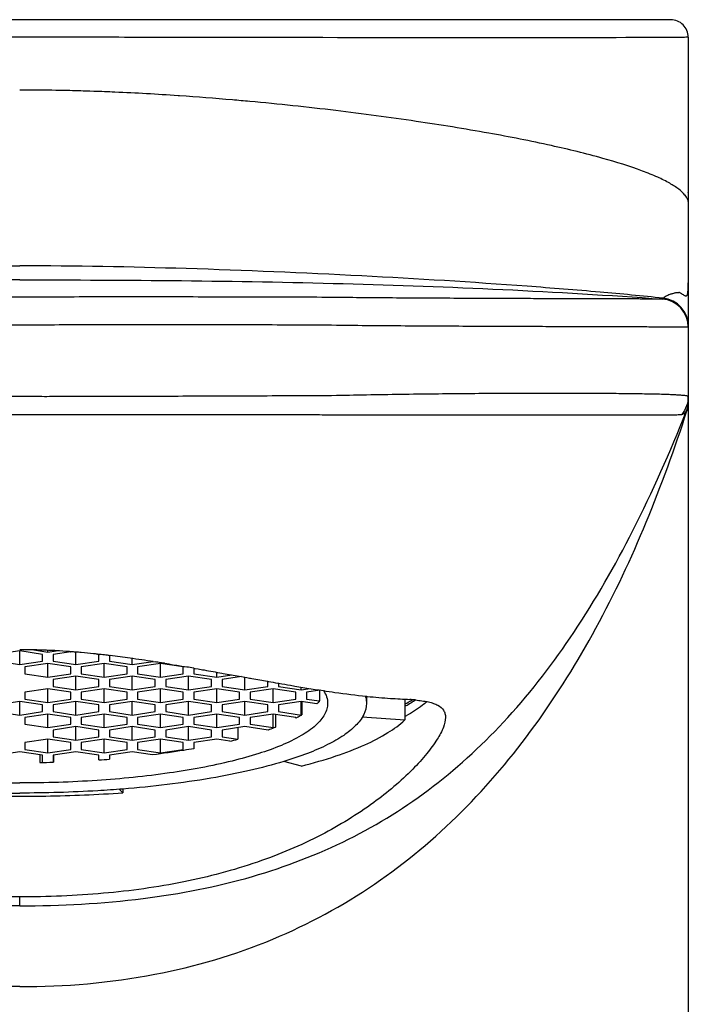
# Model space of a CAD drawing. Units: millimetres. Extents: x -752 to -81, y 183 to 835.
# Drawn here: x -646 to -627, y 757 to 785 of the extents above; entities that cross this region are included whole.
import ezdxf

# ---------------------------------------------------------------- set-up
doc = ezdxf.new("R2010")
doc.units = ezdxf.units.MM
doc.header["$LTSCALE"] = 65.34
doc.layers.add('63400_01_00_BL3', color=7, linetype='CONTINUOUS')
doc.layers.add('66061_02_A0_BL18', color=7, linetype='CONTINUOUS')

msp = doc.modelspace()

# ---------------------------------------------------------------- linework, layer by layer
at = {"layer": '63400_01_00_BL3', "linetype": 'Continuous'}
for p, q in [((-627.782, 784.826), (-664.782, 784.826)), ((-646.282, 784.326), (-647.572, 784.325)), ((-644.992, 784.325), (-646.282, 784.326)), ((-644.233, 784.325), (-644.992, 784.325)), ((-644.185, 784.325), (-644.233, 784.325)), ((-644.185, 784.325), (-644.233, 784.325)), ((-643.836, 784.324), (-644.185, 784.325)), ((-643.79, 784.325), (-643.836, 784.325)), ((-643.79, 784.324), (-643.836, 784.324)), ((-641.881, 784.322), (-642.079, 784.322)), ((-641.781, 784.322), (-641.881, 784.322)), ((-641.709, 784.322), (-641.781, 784.322)), ((-639.709, 784.318), (-641.709, 784.322)), ((-628.288, 784.317), (-628.782, 784.316)), ((-627.282, 784.326), (-628.78, 784.316)), ((-628.104, 784.318), (-628.288, 784.317)), ((-627.282, 784.326), (-627.282, 537.826)), ((-644.691, 782.804), (-644.702, 782.804)), ((-644.691, 782.803), (-644.702, 782.804)), ((-644.172, 782.788), (-644.285, 782.792)), ((-641.739, 782.66), (-641.782, 782.663)), ((-641.739, 782.661), (-641.781, 782.664)), ((-627.377, 779.836), (-627.378, 779.838)), ((-627.374, 779.836), (-627.376, 779.838)), ((-627.282, 779.909), (-627.282, 779.665)), ((-627.282, 774.038), (-627.282, 774.116)), ((-627.282, 773.979), (-627.282, 774.038)), ((-627.282, 773.979), (-627.282, 773.979)), ((-627.295, 773.737), (-627.291, 773.765)), ((-627.291, 773.767), (-627.29, 773.768)), ((-627.291, 773.767), (-627.29, 773.768)), ((-627.291, 773.765), (-627.291, 773.767)), ((-627.282, 773.879), (-627.282, 773.883)), ((-627.282, 773.873), (-627.282, 773.879)), ((-627.282, 773.866), (-627.282, 773.873)), ((-644.839, 766.853), (-644.827, 766.852)), ((-644.839, 766.852), (-644.827, 766.852)), ((-644.067, 766.782), (-644.031, 766.778)), ((-644.032, 766.778), (-644.011, 766.775)), ((-644.031, 766.778), (-644.01, 766.776)), ((-643.736, 766.744), (-643.712, 766.741)), ((-643.735, 766.744), (-643.712, 766.741)), ((-642.488, 766.572), (-642.434, 766.564)), ((-642.165, 766.522), (-642.142, 766.518)), ((-642.165, 766.522), (-642.142, 766.518)), ((-641.629, 766.433), (-641.597, 766.428)), ((-641.597, 766.428), (-641.534, 766.417)), ((-641.337, 766.383), (-641.305, 766.378)), ((-641.305, 766.378), (-641.212, 766.362)), ((-640.535, 766.242), (-640.5, 766.236)), ((-640.5, 766.236), (-640.043, 766.154)), ((-640.043, 766.154), (-639.975, 766.142)), ((-639.975, 766.142), (-639.887, 766.126)), ((-639.887, 766.126), (-639.831, 766.116)), ((-639.24, 766.01), (-639.207, 766.004)), ((-639.239, 766.01), (-639.206, 766.004)), ((-638.949, 765.959), (-638.916, 765.954)), ((-638.948, 765.959), (-638.915, 765.953)), ((-636.426, 765.583), (-636.404, 765.581)), ((-646.282, 759.626), (-646.282, 759.879))]:
    msp.add_line(p, q, dxfattribs=at)
for points in [[(-627.512, 784.322), (-627.692, 784.32), (-627.809, 784.32), (-628.104, 784.318)], [(-627.282, 784.326), (-627.286, 784.325), (-627.298, 784.325), (-627.319, 784.324), (-627.35, 784.324), (-627.392, 784.323), (-627.446, 784.322), (-627.512, 784.322)], [(-627.997, 776.905), (-628, 776.903), (-628.002, 776.901), (-628.004, 776.899), (-628.006, 776.897), (-628.008, 776.895), (-628.01, 776.894), (-628.012, 776.892), (-628.013, 776.891), (-628.015, 776.889), (-628.016, 776.888), (-628.017, 776.887), (-628.018, 776.886), (-628.019, 776.885), (-628.02, 776.884), (-628.021, 776.883), (-628.022, 776.882), (-628.023, 776.882), (-628.024, 776.881)], [(-627.339, 773.682), (-627.337, 773.684), (-627.335, 773.687), (-627.333, 773.689), (-627.331, 773.692), (-627.329, 773.694), (-627.326, 773.697), (-627.324, 773.7), (-627.322, 773.703), (-627.32, 773.706)], [(-627.291, 773.765), (-627.29, 773.77), (-627.29, 773.774), (-627.289, 773.778), (-627.288, 773.783), (-627.288, 773.787), (-627.287, 773.791), (-627.287, 773.795), (-627.286, 773.799), (-627.286, 773.803), (-627.286, 773.808), (-627.285, 773.812), (-627.285, 773.816), (-627.284, 773.82), (-627.284, 773.824), (-627.284, 773.828), (-627.284, 773.832), (-627.283, 773.836), (-627.283, 773.84), (-627.283, 773.844), (-627.283, 773.848), (-627.282, 773.852), (-627.282, 773.856), (-627.282, 773.859), (-627.282, 773.866)]]:
    msp.add_lwpolyline(points, dxfattribs=at)
for centre, radius, start, end in [((-646.283, 726.914), 55.912, 89.6661, 89.9991), ((-646.413, 718.601), 64.226, 88.32979, 88.46318), ((-646.445, 717.511), 65.316, 88.10489, 88.32954), ((-627.31, 779.904), 0.0283, 4.6729, 9.3845), ((-627.429, 779.653), 0.147, 0.0038, 4.5575), ((-628.082, 776.083), 0.8, 0, 85.8523), ((-628.082, 776.11), 0.8, 0, 83.9432), ((-628.082, 773.979), 0.8, 338.197, 0), ((-628.082, 773.95), 0.8, 342.2144, 0), ((-646.287, 748.815), 18.094, 87.9128, 89.9826), ((-646.317, 747.844), 19.066, 87.8073, 87.9296), ((-646.334, 747.414), 19.496, 87.0375, 87.8049), ((-646.36, 746.904), 20.007, 86.7841, 87.0397), ((-646.415, 745.957), 20.955, 85.8119, 86.7779), ((-646.486, 744.96), 21.954, 85.6974, 85.8183), ((-646.529, 744.395), 22.521, 85.3014, 85.6665), ((-646.598, 743.561), 23.358, 84.9247, 85.3013), ((-646.738, 742.001), 24.924, 84.1081, 84.9196), ((-646.904, 740.373), 26.561, 83.8695, 84.1138), ((-647.081, 738.745), 28.199, 83.3818, 83.748), ((-647.222, 737.524), 29.428, 83.1951, 83.383), ((-647.678, 733.807), 33.173, 82.1473, 83.1335), ((-648.494, 727.832), 39.202, 81.6692, 82.159), ((-649.287, 722.412), 44.68, 81.247, 81.6693), ((-650.287, 715.919), 51.25, 81.0092, 81.1867), ((-650.875, 712.197), 55.018, 80.8913, 81.0097), ((-656.12, 680.731), 86.918, 80.20776, 80.33971), ((-618.942, 880.632), 116.405, 259.97473, 260.10382), ((-635.69, 758.862), 6.649, 85.1133, 85.7543), ((-635.601, 759.887), 5.62, 84.2275, 85.119), ((-637.882, 769.642), 5.287, 298.7583, 299.2737)]:
    msp.add_arc(centre, radius, start, end, dxfattribs=at)
for points, knots in [([(-627.282, 784.326), (-627.282, 784.391), (-627.308, 784.522), (-627.419, 784.688), (-627.585, 784.8), (-627.717, 784.826), (-627.782, 784.826)], [0, 0, 0, 0, 0.250031, 0.5, 0.749969, 1, 1, 1, 1]), ([(-642.079, 784.322), (-642.221, 784.322), (-642.791, 784.323), (-643.361, 784.324), (-643.79, 784.324)], [0, 0, 0, 0, 0.248379, 1, 1, 1, 1]), ([(-628.78, 784.316), (-630.242, 784.311), (-633.885, 784.309), (-637.528, 784.314), (-639.709, 784.318)], [0, 0, 0, 0, 0.401193, 1, 1, 1, 1]), ([(-644.702, 782.804), (-644.807, 782.807), (-645.225, 782.817), (-645.643, 782.823), (-645.957, 782.825)], [0, 0, 0, 0, 0.251004, 1, 1, 1, 1]), ([(-641.781, 782.664), (-642.379, 782.704), (-643.176, 782.749), (-643.973, 782.781), (-644.172, 782.788)], [0, 0, 0, 0, 0.750248, 1, 1, 1, 1]), ([(-639.742, 782.5), (-639.907, 782.515), (-640.572, 782.575), (-641.238, 782.627), (-641.739, 782.661)], [0, 0, 0, 0, 0.24816, 1, 1, 1, 1]), ([(-627.376, 779.838), (-627.426, 779.9), (-627.563, 780.023), (-627.826, 780.19), (-628.174, 780.361), (-628.803, 780.615), (-629.811, 780.925), (-631.271, 781.278), (-633.041, 781.625), (-635.084, 781.955), (-637.347, 782.257), (-638.926, 782.425), (-639.742, 782.5)], [0, 0, 0, 0, 0.018698, 0.042916, 0.073193, 0.109796, 0.202444, 0.320715, 0.463058, 0.626637, 0.807256, 1, 1, 1, 1]), ([(-627.282, 779.665), (-627.282, 779.444), (-627.283, 779.026), (-627.283, 778.439), (-627.284, 777.999), (-627.286, 777.692), (-627.287, 777.501), (-627.29, 777.339), (-627.294, 777.205), (-627.299, 777.102), (-627.307, 777.035), (-627.317, 776.997), (-627.325, 776.979), (-627.336, 776.968), (-627.351, 776.964), (-627.366, 776.967), (-627.39, 776.978), (-627.423, 776.998), (-627.459, 777.021), (-627.488, 777.04), (-627.509, 777.053), (-627.526, 777.061), (-627.539, 777.068), (-627.548, 777.064), (-627.553, 777.053), (-627.575, 777.053), (-627.597, 777.056), (-627.623, 777.058), (-627.652, 777.054), (-627.686, 777.043), (-627.727, 777.034), (-627.768, 777.024), (-627.813, 777.007), (-627.861, 776.985), (-627.916, 776.959), (-627.958, 776.935), (-627.985, 776.914), (-627.995, 776.907), (-627.997, 776.905)], [0, 0, 0, 0, 0.192839, 0.365694, 0.51408, 0.577687, 0.633525, 0.681152, 0.720203, 0.750404, 0.771656, 0.77905, 0.78456, 0.78872, 0.792516, 0.796886, 0.802202, 0.815507, 0.831021, 0.838867, 0.84619, 0.852293, 0.856144, 0.858107, 0.860137, 0.865687, 0.873756, 0.881385, 0.887674, 0.899504, 0.912496, 0.924917, 0.935798, 0.955005, 0.970326, 0.989255, 0.997718, 1, 1, 1, 1]), ([(-627.282, 779.665), (-627.286, 779.679), (-627.307, 779.741), (-627.343, 779.797), (-627.374, 779.836)], [0, 0, 0, 0, 0.227013, 1, 1, 1, 1]), ([(-664.566, 776.905), (-663.969, 776.969), (-662.683, 777.09), (-659.829, 777.317), (-655.909, 777.559), (-651.101, 777.762), (-647.859, 777.826), (-646.282, 777.826)], [0, 0, 0, 0, 0.098297, 0.211712, 0.468922, 0.741665, 1, 1, 1, 1]), ([(-627.997, 776.905), (-628.594, 776.969), (-629.881, 777.09), (-632.734, 777.317), (-636.655, 777.559), (-641.463, 777.762), (-644.705, 777.826), (-646.282, 777.826)], [0, 0, 0, 0, 0.098297, 0.211712, 0.468922, 0.741665, 1, 1, 1, 1]), ([(-646.282, 777.426), (-649.347, 777.426), (-655.437, 777.379), (-661.523, 777.1), (-664.54, 776.881)], [0, 0, 0, 0, 0.503363, 1, 1, 1, 1]), ([(-646.282, 777.426), (-643.216, 777.426), (-637.126, 777.379), (-631.04, 777.1), (-628.024, 776.881)], [0, 0, 0, 0, 0.503363, 1, 1, 1, 1]), ([(-646.282, 776.931), (-646.657, 776.931), (-647.408, 776.938), (-648.534, 776.942), (-649.661, 776.942), (-650.787, 776.94), (-651.913, 776.938), (-653.04, 776.936), (-654.166, 776.933), (-654.917, 776.93), (-655.292, 776.926)], [0, 0, 0, 0, 0.125001, 0.250002, 0.375002, 0.500003, 0.625005, 0.750006, 0.875007, 1, 1, 1, 1]), ([(-637.271, 776.926), (-637.647, 776.93), (-638.398, 776.933), (-639.524, 776.936), (-640.65, 776.938), (-641.777, 776.94), (-642.903, 776.942), (-644.029, 776.942), (-645.155, 776.938), (-645.906, 776.931), (-646.282, 776.931)], [0, 0, 0, 0, 0.124993, 0.249994, 0.374995, 0.499997, 0.624998, 0.749998, 0.874999, 1, 1, 1, 1]), ([(-628.024, 776.881), (-628.025, 776.88), (-628.029, 776.882), (-628.037, 776.88), (-628.051, 776.881), (-628.07, 776.881), (-628.095, 776.881), (-628.14, 776.881), (-628.209, 776.881), (-628.308, 776.882), (-628.429, 776.882), (-628.571, 776.882), (-628.802, 776.883), (-629.141, 776.884), (-629.606, 776.885), (-630.144, 776.887), (-630.752, 776.889), (-631.422, 776.891), (-632.148, 776.893), (-632.924, 776.896), (-634.035, 776.901), (-635.489, 776.909), (-636.669, 776.919), (-637.271, 776.926)], [0, 0, 0, 0, 0.000304, 0.001208, 0.002714, 0.004819, 0.007522, 0.010822, 0.019206, 0.029949, 0.043026, 0.058407, 0.076055, 0.117975, 0.168389, 0.226815, 0.292693, 0.365387, 0.444195, 0.52836, 0.617074, 0.8047, 1, 1, 1, 1]), ([(-646.282, 776.138), (-646.657, 776.138), (-647.407, 776.144), (-648.907, 776.151), (-650.782, 776.15), (-653.032, 776.143), (-654.532, 776.142), (-655.282, 776.132)], [0, 0, 0, 0, 0.125, 0.25, 0.5, 0.750001, 1, 1, 1, 1]), ([(-637.282, 776.132), (-638.032, 776.142), (-639.532, 776.143), (-641.782, 776.15), (-643.657, 776.151), (-645.157, 776.144), (-645.907, 776.138), (-646.282, 776.138)], [0, 0, 0, 0, 0.249999, 0.5, 0.75, 0.875, 1, 1, 1, 1]), ([(-627.282, 776.083), (-627.282, 776.082), (-627.286, 776.084), (-627.289, 776.083), (-627.297, 776.083), (-627.311, 776.083), (-627.332, 776.083), (-627.359, 776.083), (-627.392, 776.083), (-627.431, 776.083), (-627.495, 776.083), (-627.589, 776.084), (-627.72, 776.084), (-627.873, 776.084), (-628.05, 776.085), (-628.249, 776.086), (-628.556, 776.086), (-628.993, 776.088), (-629.576, 776.089), (-630.232, 776.091), (-630.957, 776.094), (-631.743, 776.097), (-632.582, 776.1), (-633.784, 776.105), (-635.356, 776.113), (-636.631, 776.124), (-637.282, 776.132)], [0, 0, 0, 0, 0.000301, 0.000677, 0.001204, 0.002707, 0.004811, 0.007514, 0.010815, 0.014711, 0.0192, 0.029946, 0.043028, 0.058415, 0.076069, 0.095949, 0.118008, 0.168442, 0.226891, 0.292793, 0.365512, 0.444345, 0.528531, 0.617259, 0.804874, 1, 1, 1, 1]), ([(-655.282, 774.143), (-654.907, 774.132), (-654.157, 774.139), (-653.032, 774.13), (-651.907, 774.129), (-650.782, 774.123), (-649.657, 774.12), (-648.532, 774.118), (-647.594, 774.115), (-646.938, 774.114), (-646.563, 774.115), (-646.375, 774.118), (-646.282, 774.118)], [0, 0, 0, 0, 0.124997, 0.249998, 0.374998, 0.499998, 0.624999, 0.749999, 0.875, 0.9375, 0.96875, 1, 1, 1, 1]), ([(-646.282, 774.118), (-646.188, 774.118), (-646.001, 774.115), (-645.625, 774.114), (-644.969, 774.115), (-644.032, 774.118), (-642.907, 774.12), (-641.782, 774.123), (-640.657, 774.129), (-639.532, 774.13), (-638.407, 774.139), (-637.657, 774.132), (-637.282, 774.143)], [0, 0, 0, 0, 0.03125, 0.0625, 0.125, 0.250001, 0.375001, 0.500002, 0.625002, 0.750003, 0.875003, 1, 1, 1, 1]), ([(-637.282, 774.143), (-636.955, 774.152), (-636.305, 774.162), (-635.337, 774.18), (-634.388, 774.19), (-633.467, 774.199), (-632.583, 774.205), (-631.744, 774.208), (-630.958, 774.208), (-630.233, 774.206), (-629.576, 774.203), (-628.993, 774.197), (-628.49, 774.19), (-628.124, 774.182), (-627.874, 774.174), (-627.72, 774.167), (-627.589, 774.16), (-627.481, 774.153), (-627.398, 774.145), (-627.336, 774.136), (-627.303, 774.129), (-627.282, 774.119), (-627.282, 774.114)], [0, 0, 0, 0, 0.097939, 0.194941, 0.290072, 0.382417, 0.471085, 0.555218, 0.633996, 0.706661, 0.772515, 0.830927, 0.881337, 0.923264, 0.940919, 0.956312, 0.969407, 0.980175, 0.988596, 0.994667, 0.9984, 1, 1, 1, 1]), ([(-627.282, 774.114), (-627.282, 774.022), (-627.314, 773.835), (-627.409, 773.671), (-627.469, 773.6)], [0, 0, 0, 0, 0.499977, 1, 1, 1, 1]), ([(-646.282, 757.326), (-647.569, 757.326), (-650.029, 757.532), (-653.457, 758.541), (-656.406, 760.141), (-658.904, 762.234), (-660.995, 764.72), (-662.725, 767.513), (-664.14, 770.53), (-664.9, 772.635), (-665.244, 773.706)], [0, 0, 0, 0, 0.142697, 0.271887, 0.393418, 0.512081, 0.63111, 0.752118, 0.875345, 1, 1, 1, 1]), ([(-646.282, 759.626), (-647.454, 759.626), (-649.685, 759.74), (-652.843, 760.354), (-655.639, 761.423), (-658.101, 762.961), (-660.255, 764.969), (-662.143, 767.441), (-663.815, 770.379), (-664.765, 772.534), (-665.225, 773.682)], [0, 0, 0, 0, 0.138194, 0.262493, 0.377632, 0.489069, 0.602433, 0.722816, 0.854318, 1, 1, 1, 1]), ([(-646.282, 757.326), (-644.995, 757.326), (-642.534, 757.532), (-639.106, 758.541), (-636.157, 760.141), (-633.659, 762.234), (-631.569, 764.72), (-629.839, 767.513), (-628.424, 770.53), (-627.663, 772.635), (-627.32, 773.706)], [0, 0, 0, 0, 0.142697, 0.271887, 0.393418, 0.512081, 0.63111, 0.752118, 0.875345, 1, 1, 1, 1]), ([(-646.282, 759.626), (-645.109, 759.626), (-642.878, 759.74), (-639.721, 760.354), (-636.924, 761.423), (-634.463, 762.961), (-632.308, 764.969), (-630.42, 767.441), (-628.749, 770.379), (-627.798, 772.534), (-627.339, 773.682)], [0, 0, 0, 0, 0.138194, 0.262493, 0.377632, 0.489069, 0.602433, 0.722816, 0.854318, 1, 1, 1, 1]), ([(-627.469, 773.6), (-627.464, 773.6), (-627.458, 773.609), (-627.446, 773.606), (-627.436, 773.611), (-627.429, 773.618), (-627.421, 773.622), (-627.41, 773.623), (-627.399, 773.63), (-627.389, 773.64), (-627.379, 773.647), (-627.37, 773.652), (-627.357, 773.664), (-627.346, 773.674), (-627.339, 773.682)], [0, 0, 0, 0, 0.092769, 0.152231, 0.2209, 0.290146, 0.344215, 0.392615, 0.490407, 0.58911, 0.664502, 0.725847, 0.785223, 1, 1, 1, 1]), ([(-627.32, 773.706), (-627.316, 773.712), (-627.308, 773.725), (-627.299, 773.742), (-627.295, 773.755), (-627.291, 773.762), (-627.291, 773.765)], [0, 0, 0, 0, 0.347525, 0.6657, 0.843315, 1, 1, 1, 1]), ([(-627.29, 773.768), (-627.29, 773.77), (-627.288, 773.755), (-627.289, 773.746), (-627.288, 773.715), (-627.287, 773.678), (-627.287, 773.603), (-627.286, 773.487), (-627.286, 773.317), (-627.285, 773.014), (-627.285, 772.547), (-627.285, 771.894), (-627.284, 771.135), (-627.285, 770.297), (-627.285, 769.715), (-627.285, 769.415)], [0, 0, 0, 0, 0.001267, 0.004844, 0.011094, 0.020057, 0.031577, 0.061637, 0.100697, 0.148786, 0.270678, 0.422485, 0.598661, 0.793442, 1, 1, 1, 1]), ([(-655.298, 773.591), (-655.11, 773.59), (-654.734, 773.594), (-654.171, 773.598), (-653.607, 773.595), (-652.856, 773.597), (-651.917, 773.6), (-650.79, 773.598), (-649.663, 773.6), (-648.16, 773.603), (-647.033, 773.601), (-646.282, 773.601)], [0, 0, 0, 0, 0.062493, 0.124993, 0.187494, 0.249994, 0.374995, 0.499996, 0.624998, 0.749999, 1, 1, 1, 1]), ([(-646.282, 773.601), (-645.53, 773.601), (-644.403, 773.603), (-642.901, 773.6), (-641.774, 773.598), (-640.647, 773.6), (-639.708, 773.597), (-638.956, 773.595), (-638.393, 773.598), (-637.829, 773.594), (-637.454, 773.59), (-637.266, 773.591)], [0, 0, 0, 0, 0.250001, 0.375003, 0.500004, 0.625005, 0.750006, 0.812507, 0.875008, 0.937508, 1, 1, 1, 1]), ([(-637.266, 773.591), (-637.107, 773.592), (-636.79, 773.59), (-636.316, 773.587), (-635.845, 773.587), (-635.224, 773.587), (-634.463, 773.585), (-633.299, 773.585), (-631.952, 773.586), (-630.689, 773.585), (-629.793, 773.585), (-629.222, 773.585), (-628.726, 773.586), (-628.31, 773.587), (-628.014, 773.587), (-627.82, 773.589), (-627.706, 773.59), (-627.615, 773.592), (-627.546, 773.594), (-627.503, 773.596), (-627.48, 773.599), (-627.472, 773.6), (-627.469, 773.6)], [0, 0, 0, 0, 0.048607, 0.097033, 0.145198, 0.192997, 0.28703, 0.378299, 0.549258, 0.699528, 0.765146, 0.823603, 0.874374, 0.917008, 0.951137, 0.964922, 0.976482, 0.985787, 0.992819, 0.997596, 0.999118, 1, 1, 1, 1]), ([(-627.285, 769.415), (-627.285, 768.272), (-627.284, 765.985), (-627.283, 761.41), (-627.282, 753.403), (-627.282, 746.541), (-627.282, 741.966)], [0, 0, 0, 0, 0.124963, 0.249969, 0.499979, 1, 1, 1, 1]), ([(-642.142, 766.518), (-642.099, 766.511), (-641.928, 766.483), (-641.757, 766.455), (-641.629, 766.433)], [0, 0, 0, 0, 0.251487, 1, 1, 1, 1]), ([(-641.212, 766.362), (-641.155, 766.352), (-640.929, 766.312), (-640.704, 766.272), (-640.535, 766.242)], [0, 0, 0, 0, 0.252744, 1, 1, 1, 1]), ([(-639.831, 766.116), (-639.781, 766.107), (-639.584, 766.071), (-639.387, 766.036), (-639.239, 766.01)], [0, 0, 0, 0, 0.25371, 1, 1, 1, 1]), ([(-638.915, 765.953), (-638.805, 765.934), (-638.384, 765.861), (-637.962, 765.792), (-637.65, 765.745)], [0, 0, 0, 0, 0.262028, 1, 1, 1, 1]), ([(-637.65, 765.745), (-637.541, 765.728), (-637.134, 765.668), (-636.725, 765.615), (-636.426, 765.583)], [0, 0, 0, 0, 0.268798, 1, 1, 1, 1]), ([(-636.404, 765.581), (-636.185, 765.558), (-635.783, 765.524), (-635.38, 765.506), (-635.197, 765.493)], [0, 0, 0, 0, 0.54693, 1, 1, 1, 1]), ([(-635.166, 765.391), (-635.18, 765.382), (-635.237, 765.347), (-635.294, 765.314), (-635.338, 765.289)], [0, 0, 0, 0, 0.244277, 1, 1, 1, 1]), ([(-634.707, 765.43), (-634.749, 765.395), (-634.934, 765.247), (-635.136, 765.12), (-635.296, 765.03)], [0, 0, 0, 0, 0.228849, 1, 1, 1, 1]), ([(-635.034, 765.478), (-635.045, 765.47), (-635.088, 765.441), (-635.132, 765.412), (-635.166, 765.391)], [0, 0, 0, 0, 0.24501, 1, 1, 1, 1]), ([(-635.036, 765.479), (-634.912, 765.466), (-634.738, 765.443), (-634.526, 765.387), (-634.372, 765.324), (-634.248, 765.226), (-634.19, 765.092), (-634.182, 765.021), (-634.182, 764.984)], [0, 0, 0, 0, 0.343421, 0.483556, 0.604701, 0.804566, 0.89863, 1, 1, 1, 1]), ([(-646.282, 759.879), (-647.076, 759.879), (-648.639, 759.941), (-650.906, 760.252), (-652.991, 760.802), (-654.807, 761.568), (-656.287, 762.473), (-657.264, 763.294), (-657.839, 763.925), (-658.135, 764.325), (-658.322, 764.668), (-658.382, 764.89), (-658.382, 764.984)], [0, 0, 0, 0, 0.17246, 0.339411, 0.496238, 0.639436, 0.765963, 0.871828, 0.915281, 0.951317, 0.979423, 1, 1, 1, 1]), ([(-634.182, 764.984), (-634.182, 764.89), (-634.242, 764.668), (-634.429, 764.325), (-634.724, 763.925), (-635.299, 763.294), (-636.276, 762.473), (-637.756, 761.568), (-639.572, 760.802), (-641.657, 760.252), (-643.924, 759.941), (-645.488, 759.879), (-646.282, 759.879)], [0, 0, 0, 0, 0.020576, 0.048682, 0.084718, 0.128171, 0.234035, 0.360562, 0.50376, 0.660588, 0.82754, 1, 1, 1, 1])]:
    msp.add_open_spline(points, degree=3, knots=knots, dxfattribs=at)
msp.add_open_spline([(-627.282, 769.424), (-627.282, 769.421), (-627.283, 769.418), (-627.285, 769.415)], degree=3, dxfattribs=at)
at = {"layer": '66061_02_A0_BL18', "linetype": 'Continuous'}
for p, q in [((-646.282, 766.873), (-646.932, 766.776)), ((-646.282, 766.485), (-646.282, 766.873)), ((-645.632, 766.776), (-646.282, 766.873)), ((-645.885, 766.904), (-645.482, 766.843)), ((-645.632, 766.582), (-645.632, 766.776)), ((-645.482, 766.843), (-645.482, 766.89)), ((-645.482, 766.843), (-645.242, 766.879)), ((-644.827, 766.852), (-645.332, 766.776)), ((-645.332, 766.776), (-645.332, 766.582)), ((-644.682, 766.485), (-644.682, 766.84)), ((-644.032, 766.582), (-644.032, 766.776)), ((-643.732, 766.744), (-643.732, 766.582)), ((-646.932, 766.582), (-646.282, 766.485)), ((-646.282, 766.485), (-645.632, 766.582)), ((-645.482, 766.515), (-646.132, 766.418)), ((-646.132, 766.418), (-646.132, 766.223)), ((-645.482, 766.126), (-645.482, 766.515)), ((-644.832, 766.418), (-645.482, 766.515)), ((-645.332, 766.582), (-644.682, 766.485)), ((-644.832, 766.223), (-644.832, 766.418)), ((-644.682, 766.485), (-644.032, 766.582)), ((-643.882, 766.515), (-644.532, 766.418)), ((-644.532, 766.418), (-644.532, 766.223)), ((-643.882, 766.126), (-643.882, 766.515)), ((-643.232, 766.418), (-643.882, 766.515)), ((-643.732, 766.582), (-643.082, 766.485)), ((-643.232, 766.223), (-643.232, 766.418)), ((-643.082, 766.485), (-643.082, 766.659)), ((-643.082, 766.485), (-642.493, 766.573)), ((-642.282, 766.515), (-642.932, 766.418)), ((-642.932, 766.418), (-642.932, 766.223)), ((-642.282, 766.126), (-642.282, 766.515)), ((-641.632, 766.418), (-642.282, 766.515)), ((-641.632, 766.223), (-641.632, 766.418)), ((-646.132, 766.223), (-645.482, 766.126)), ((-645.482, 766.126), (-644.832, 766.223)), ((-644.682, 766.156), (-645.332, 766.059)), ((-644.682, 765.768), (-644.682, 766.156)), ((-644.032, 766.059), (-644.682, 766.156)), ((-644.532, 766.223), (-643.882, 766.126)), ((-643.882, 766.126), (-643.232, 766.223)), ((-643.082, 766.156), (-643.732, 766.059)), ((-643.082, 765.768), (-643.082, 766.156)), ((-642.432, 766.059), (-643.082, 766.156)), ((-642.932, 766.223), (-642.282, 766.126)), ((-642.282, 766.126), (-641.632, 766.223)), ((-641.482, 766.156), (-642.132, 766.059)), ((-641.482, 765.768), (-641.482, 766.156)), ((-640.832, 766.059), (-641.482, 766.156)), ((-641.332, 766.382), (-641.332, 766.223)), ((-641.332, 766.223), (-640.682, 766.126)), ((-640.682, 766.126), (-640.682, 766.268)), ((-640.682, 766.126), (-640.25, 766.191)), ((-639.976, 766.142), (-640.532, 766.059)), ((-639.882, 765.768), (-639.882, 766.125)), ((-645.332, 766.059), (-645.332, 765.865)), ((-645.332, 765.865), (-644.682, 765.768)), ((-644.682, 765.768), (-644.032, 765.865)), ((-644.032, 765.865), (-644.032, 766.059)), ((-643.732, 766.059), (-643.732, 765.865)), ((-643.732, 765.865), (-643.082, 765.768)), ((-643.082, 765.768), (-642.432, 765.865)), ((-642.432, 765.865), (-642.432, 766.059)), ((-642.132, 766.059), (-642.132, 765.865)), ((-642.132, 765.865), (-641.482, 765.768)), ((-641.482, 765.768), (-640.832, 765.865)), ((-640.832, 765.865), (-640.832, 766.059)), ((-640.532, 766.059), (-640.532, 765.865)), ((-640.532, 765.865), (-639.882, 765.768)), ((-639.882, 765.768), (-639.232, 765.865)), ((-639.232, 765.865), (-639.232, 766.009)), ((-638.932, 765.956), (-638.932, 765.865)), ((-638.932, 765.865), (-638.282, 765.768)), ((-638.282, 765.768), (-638.282, 765.846)), ((-645.482, 765.798), (-646.132, 765.7)), ((-646.132, 765.7), (-646.132, 765.506)), ((-645.482, 765.409), (-645.482, 765.798)), ((-644.832, 765.7), (-645.482, 765.798)), ((-644.832, 765.506), (-644.832, 765.7)), ((-643.882, 765.798), (-644.532, 765.7)), ((-644.532, 765.7), (-644.532, 765.506)), ((-643.882, 765.409), (-643.882, 765.798)), ((-643.232, 765.7), (-643.882, 765.798)), ((-643.232, 765.506), (-643.232, 765.7)), ((-642.282, 765.798), (-642.932, 765.7)), ((-642.932, 765.7), (-642.932, 765.506)), ((-642.282, 765.409), (-642.282, 765.798)), ((-641.632, 765.7), (-642.282, 765.798)), ((-641.632, 765.506), (-641.632, 765.7)), ((-640.682, 765.798), (-641.332, 765.7)), ((-641.332, 765.7), (-641.332, 765.506)), ((-640.682, 765.409), (-640.682, 765.798)), ((-640.032, 765.7), (-640.682, 765.798)), ((-640.032, 765.506), (-640.032, 765.7)), ((-639.082, 765.798), (-639.732, 765.7)), ((-639.732, 765.7), (-639.732, 765.506)), ((-639.082, 765.409), (-639.082, 765.798)), ((-638.432, 765.7), (-639.082, 765.798)), ((-638.432, 765.506), (-638.432, 765.7)), ((-638.282, 765.768), (-638.032, 765.805)), ((-637.74, 765.759), (-638.132, 765.7)), ((-638.132, 765.7), (-638.132, 765.506)), ((-637.758, 765.762), (-637.758, 765.45)), ((-636.427, 765.583), (-636.427, 765.382)), ((-646.282, 765.439), (-646.932, 765.342)), ((-646.282, 765.05), (-646.282, 765.439)), ((-645.632, 765.342), (-646.282, 765.439)), ((-646.132, 765.506), (-645.482, 765.409)), ((-645.632, 765.148), (-645.632, 765.342)), ((-645.482, 765.409), (-644.832, 765.506)), ((-644.682, 765.439), (-645.332, 765.342)), ((-645.332, 765.342), (-645.332, 765.148)), ((-644.682, 765.05), (-644.682, 765.439)), ((-644.032, 765.342), (-644.682, 765.439)), ((-644.532, 765.506), (-643.882, 765.409)), ((-644.032, 765.148), (-644.032, 765.342)), ((-643.882, 765.409), (-643.232, 765.506)), ((-643.082, 765.439), (-643.732, 765.342)), ((-643.732, 765.342), (-643.732, 765.148)), ((-643.082, 765.05), (-643.082, 765.439)), ((-642.432, 765.342), (-643.082, 765.439)), ((-642.932, 765.506), (-642.282, 765.409)), ((-642.432, 765.148), (-642.432, 765.342)), ((-642.282, 765.409), (-641.632, 765.506)), ((-641.482, 765.439), (-642.132, 765.342)), ((-642.132, 765.342), (-642.132, 765.148)), ((-641.482, 765.05), (-641.482, 765.439)), ((-640.832, 765.342), (-641.482, 765.439)), ((-641.332, 765.506), (-640.682, 765.409)), ((-640.832, 765.148), (-640.832, 765.342)), ((-640.682, 765.409), (-640.032, 765.506)), ((-639.882, 765.439), (-640.532, 765.342)), ((-640.532, 765.342), (-640.532, 765.148)), ((-639.882, 765.05), (-639.882, 765.439)), ((-639.232, 765.342), (-639.882, 765.439)), ((-639.732, 765.506), (-639.082, 765.409)), ((-639.232, 765.148), (-639.232, 765.342)), ((-639.082, 765.409), (-638.432, 765.506)), ((-638.282, 765.439), (-638.932, 765.342)), ((-638.932, 765.342), (-638.932, 765.148)), ((-638.282, 765.05), (-638.282, 765.439)), ((-637.834, 765.372), (-638.282, 765.439)), ((-638.268, 765.439), (-638.268, 765.052)), ((-638.132, 765.506), (-637.758, 765.45)), ((-635.339, 765.502), (-635.339, 764.913)), ((-646.932, 765.148), (-646.282, 765.05)), ((-646.282, 765.05), (-645.632, 765.148)), ((-645.482, 765.08), (-646.132, 764.983)), ((-645.482, 764.692), (-645.482, 765.08)), ((-644.832, 764.983), (-645.482, 765.08)), ((-645.332, 765.148), (-644.682, 765.05)), ((-644.682, 765.05), (-644.032, 765.148)), ((-643.882, 765.08), (-644.532, 764.983)), ((-643.882, 764.692), (-643.882, 765.08)), ((-643.232, 764.983), (-643.882, 765.08)), ((-643.732, 765.148), (-643.082, 765.05)), ((-643.082, 765.05), (-642.432, 765.148)), ((-642.282, 765.08), (-642.932, 764.983)), ((-642.282, 764.692), (-642.282, 765.08)), ((-641.632, 764.983), (-642.282, 765.08)), ((-642.132, 765.148), (-641.482, 765.05)), ((-641.482, 765.05), (-640.832, 765.148)), ((-640.682, 765.08), (-641.332, 764.983)), ((-640.682, 764.692), (-640.682, 765.08)), ((-640.032, 764.983), (-640.682, 765.08)), ((-640.532, 765.148), (-639.882, 765.05)), ((-639.882, 765.05), (-639.232, 765.148)), ((-639.082, 765.08), (-639.732, 764.983)), ((-639.082, 764.692), (-639.082, 765.08)), ((-638.432, 764.983), (-639.082, 765.08)), ((-639.009, 765.069), (-639.009, 764.703)), ((-638.932, 765.148), (-638.274, 765.049)), ((-638.282, 765.05), (-638.268, 765.052)), ((-636.548, 764.997), (-635.339, 764.913)), ((-646.132, 764.983), (-646.132, 764.789)), ((-646.132, 764.789), (-645.482, 764.692)), ((-645.482, 764.692), (-644.832, 764.789)), ((-644.682, 764.722), (-645.332, 764.625)), ((-644.832, 764.789), (-644.832, 764.983)), ((-644.682, 764.333), (-644.682, 764.722)), ((-644.032, 764.625), (-644.682, 764.722)), ((-644.532, 764.983), (-644.532, 764.789)), ((-644.532, 764.789), (-643.882, 764.692)), ((-643.882, 764.692), (-643.232, 764.789)), ((-643.082, 764.722), (-643.732, 764.625)), ((-643.232, 764.789), (-643.232, 764.983)), ((-643.082, 764.333), (-643.082, 764.722)), ((-642.432, 764.625), (-643.082, 764.722)), ((-642.932, 764.983), (-642.932, 764.789)), ((-642.932, 764.789), (-642.282, 764.692)), ((-642.282, 764.692), (-641.632, 764.789)), ((-641.482, 764.722), (-642.132, 764.625)), ((-641.632, 764.789), (-641.632, 764.983)), ((-641.482, 764.333), (-641.482, 764.722)), ((-640.832, 764.625), (-641.482, 764.722)), ((-641.332, 764.983), (-641.332, 764.789)), ((-641.332, 764.789), (-640.682, 764.692)), ((-640.682, 764.692), (-640.032, 764.789)), ((-639.882, 764.722), (-640.532, 764.625)), ((-640.032, 764.789), (-640.032, 764.983)), ((-639.224, 764.623), (-639.882, 764.722)), ((-639.732, 764.983), (-639.732, 764.789)), ((-639.732, 764.789), (-639.082, 764.692)), ((-638.432, 764.961), (-638.432, 764.983)), ((-645.332, 764.625), (-645.332, 764.43)), ((-644.032, 764.43), (-644.032, 764.625)), ((-643.732, 764.625), (-643.732, 764.43)), ((-642.432, 764.43), (-642.432, 764.625)), ((-642.132, 764.625), (-642.132, 764.43)), ((-640.832, 764.43), (-640.832, 764.625)), ((-640.532, 764.625), (-640.532, 764.43)), ((-640.083, 764.692), (-640.083, 764.363)), ((-639.232, 764.62), (-639.232, 764.625)), ((-639.082, 764.692), (-639.009, 764.703)), ((-645.482, 764.363), (-646.132, 764.266)), ((-646.132, 764.266), (-646.132, 764.072)), ((-645.482, 763.975), (-645.482, 764.363)), ((-644.832, 764.266), (-645.482, 764.363)), ((-645.332, 764.43), (-644.682, 764.333)), ((-644.832, 764.072), (-644.832, 764.266)), ((-644.682, 764.333), (-644.032, 764.43)), ((-643.882, 764.363), (-644.532, 764.266)), ((-644.532, 764.266), (-644.532, 764.072)), ((-643.882, 763.975), (-643.882, 764.363)), ((-643.232, 764.266), (-643.882, 764.363)), ((-643.732, 764.43), (-643.082, 764.333)), ((-643.232, 764.072), (-643.232, 764.266)), ((-643.082, 764.333), (-642.432, 764.43)), ((-642.282, 764.363), (-642.932, 764.266)), ((-642.932, 764.266), (-642.932, 764.072)), ((-642.282, 763.975), (-642.282, 764.363)), ((-641.632, 764.266), (-642.282, 764.363)), ((-642.132, 764.43), (-641.482, 764.333)), ((-641.632, 764.072), (-641.632, 764.266)), ((-641.482, 764.333), (-640.832, 764.43)), ((-640.682, 764.363), (-641.332, 764.266)), ((-641.332, 764.266), (-641.332, 764.094)), ((-640.307, 764.307), (-640.682, 764.363)), ((-640.532, 764.43), (-640.083, 764.363)), ((-646.282, 764.005), (-646.932, 763.907)), ((-645.632, 763.907), (-646.282, 764.005)), ((-646.132, 764.072), (-645.482, 763.975)), ((-645.706, 763.918), (-645.706, 763.702)), ((-645.632, 763.713), (-645.632, 763.907)), ((-645.482, 763.975), (-644.832, 764.072)), ((-644.682, 764.005), (-645.332, 763.907)), ((-645.332, 763.907), (-645.332, 763.711)), ((-645.317, 763.91), (-645.317, 763.711)), ((-644.032, 763.907), (-644.682, 764.005)), ((-644.532, 764.072), (-643.882, 763.975)), ((-644.032, 763.773), (-644.032, 763.907)), ((-643.882, 763.975), (-643.232, 764.072)), ((-643.082, 764.005), (-643.732, 763.907)), ((-643.732, 763.907), (-643.732, 763.795)), ((-642.507, 763.919), (-643.082, 764.005)), ((-642.932, 764.072), (-642.282, 763.975)), ((-642.282, 763.975), (-641.632, 764.072)), ((-645.706, 763.702), (-645.632, 763.713)), ((-645.332, 763.713), (-645.317, 763.711)), ((-638.271, 763.599), (-638.778, 763.73)), ((-643.454, 762.941), (-643.35, 762.84)), ((-643.35, 762.95), (-643.35, 762.84))]:
    msp.add_line(p, q, dxfattribs=at)
for centre, radius, start, end in [((-643.508, 777.551), 13.625, 283.5863, 284.557), ((-646.275, 797.09), 33.393, 270.9771, 271.6191), ((-646.113, 794.007), 30.305, 273.9384, 274.5071)]:
    msp.add_arc(centre, radius, start, end, dxfattribs=at)
for points, knots in [([(-637.645, 765.746), (-637.61, 765.689), (-637.553, 765.573), (-637.532, 765.444), (-637.532, 765.382)], [0, 0, 0, 0, 0.520242, 1, 1, 1, 1]), ([(-636.459, 765.587), (-636.453, 765.571), (-636.435, 765.504), (-636.427, 765.434), (-636.427, 765.382)], [0, 0, 0, 0, 0.255153, 1, 1, 1, 1]), ([(-637.532, 765.382), (-637.532, 765.329), (-637.547, 765.22), (-637.613, 765.06), (-637.722, 764.904), (-637.933, 764.688), (-638.309, 764.432), (-638.652, 764.269), (-638.846, 764.188)], [0, 0, 0, 0, 0.085015, 0.175431, 0.275752, 0.389084, 0.661347, 1, 1, 1, 1]), ([(-637.758, 765.45), (-637.764, 765.444), (-637.788, 765.417), (-637.814, 765.391), (-637.834, 765.372)], [0, 0, 0, 0, 0.244036, 1, 1, 1, 1]), ([(-636.427, 765.382), (-636.427, 765.273), (-636.491, 765.032), (-636.644, 764.841), (-636.735, 764.749)], [0, 0, 0, 0, 0.457185, 1, 1, 1, 1]), ([(-635.331, 765.359), (-635.314, 765.369), (-635.246, 765.409), (-635.179, 765.45), (-635.13, 765.482)], [0, 0, 0, 0, 0.256651, 1, 1, 1, 1]), ([(-638.274, 765.049), (-638.286, 765.042), (-638.339, 765.012), (-638.391, 764.983), (-638.432, 764.961)], [0, 0, 0, 0, 0.243872, 1, 1, 1, 1]), ([(-636.735, 764.749), (-636.838, 764.645), (-637.093, 764.446), (-637.554, 764.186), (-638.126, 763.941), (-638.548, 763.799), (-638.776, 763.729)], [0, 0, 0, 0, 0.189925, 0.419455, 0.689812, 1, 1, 1, 1]), ([(-638.271, 763.599), (-637.943, 763.684), (-637.333, 763.861), (-636.509, 764.173), (-635.847, 764.51), (-635.483, 764.775), (-635.339, 764.913)], [0, 0, 0, 0, 0.314297, 0.58678, 0.815186, 1, 1, 1, 1]), ([(-639.009, 764.703), (-639.026, 764.696), (-639.098, 764.669), (-639.169, 764.643), (-639.224, 764.623)], [0, 0, 0, 0, 0.245293, 1, 1, 1, 1]), ([(-653.856, 764.248), (-653.649, 764.156), (-653.19, 763.982), (-652.128, 763.675), (-650.567, 763.38), (-648.499, 763.166), (-647.036, 763.118), (-646.282, 763.118)], [0, 0, 0, 0, 0.088557, 0.190726, 0.430517, 0.705992, 1, 1, 1, 1]), ([(-638.846, 764.188), (-639.057, 764.101), (-639.518, 763.936), (-640.574, 763.645), (-642.107, 763.366), (-644.126, 763.163), (-645.549, 763.118), (-646.282, 763.118)], [0, 0, 0, 0, 0.090721, 0.194329, 0.434844, 0.708788, 1, 1, 1, 1]), ([(-641.332, 764.094), (-641.426, 764.078), (-641.817, 764.011), (-642.209, 763.956), (-642.507, 763.919)], [0, 0, 0, 0, 0.242147, 1, 1, 1, 1]), ([(-638.776, 763.729), (-639.096, 763.632), (-639.783, 763.454), (-641.303, 763.156), (-642.51, 763.015), (-643.347, 762.947)], [0, 0, 0, 0, 0.216221, 0.457783, 1, 1, 1, 1]), ([(-649.217, 762.947), (-648.977, 762.928), (-648, 762.86), (-647.021, 762.832), (-646.282, 762.832)], [0, 0, 0, 0, 0.245491, 1, 1, 1, 1]), ([(-649.214, 762.84), (-648.973, 762.823), (-647.997, 762.765), (-647.019, 762.74), (-646.282, 762.74)], [0, 0, 0, 0, 0.246372, 1, 1, 1, 1]), ([(-643.347, 762.947), (-643.586, 762.928), (-644.563, 762.86), (-645.543, 762.832), (-646.282, 762.832)], [0, 0, 0, 0, 0.245491, 1, 1, 1, 1]), ([(-646.282, 762.74), (-646.035, 762.74), (-645.057, 762.748), (-644.079, 762.789), (-643.35, 762.84)], [0, 0, 0, 0, 0.252519, 1, 1, 1, 1])]:
    msp.add_open_spline(points, degree=3, knots=knots, dxfattribs=at)

doc.saveas('drawing.dxf')
